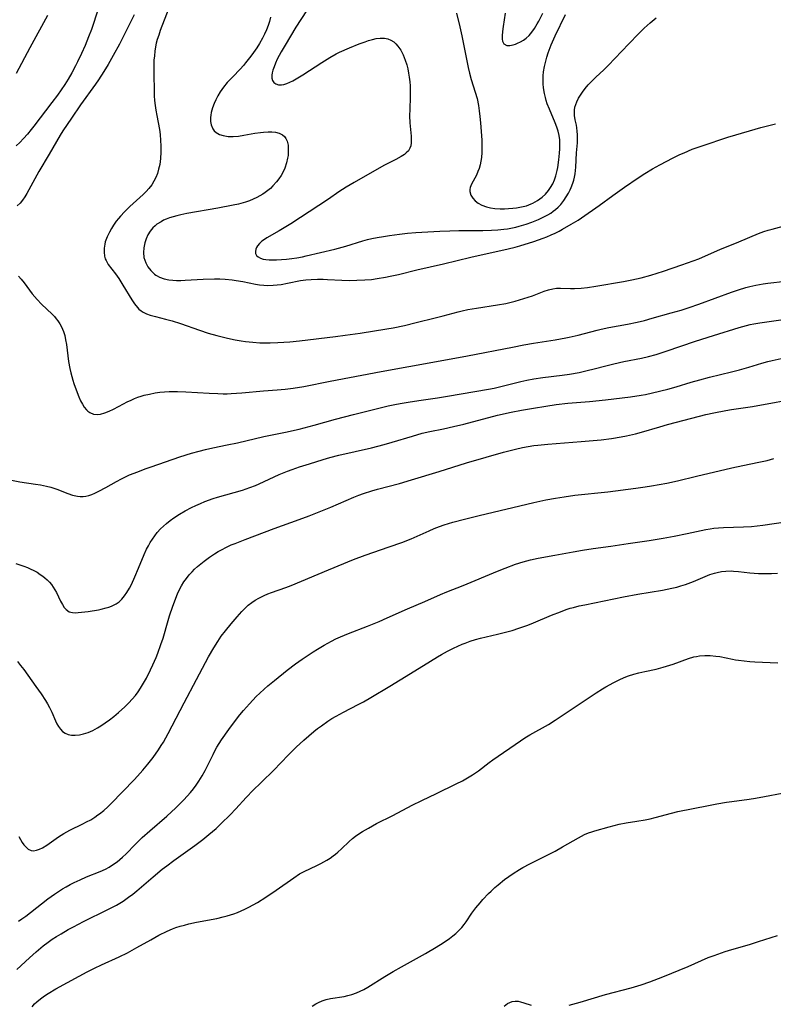
# Model space of a CAD drawing. Units: inches. Extents: x 2054866 to 2060217, y 211345 to 215626.
# Drawn here: x 2055032 to 2055157, y 211969 to 212133 of the extents above; entities that cross this region are included whole.
import ezdxf

# ---------------------------------------------------------------- set-up
doc = ezdxf.new("R2010")
doc.units = ezdxf.units.IN
doc.header["$MEASUREMENT"] = 0
doc.layers.add('c_26_T13S_R18E', color=248, linetype='Continuous')

msp = doc.modelspace()

# ---------------------------------------------------------------- linework, layer by layer
at = {"layer": 'c_26_T13S_R18E'}
for points, elevation in [([(2055031.58, 211983.04), (2055032.16, 211983.42), (2055032.8, 211983.88), (2055035.4, 211985.92), (2055036.47, 211986.74), (2055037.61, 211987.55), (2055038.92, 211988.4), (2055039.52, 211988.76), (2055040.2, 211989.13), (2055040.89, 211989.48), (2055041.87, 211989.94), (2055042.95, 211990.4), (2055045.18, 211991.29), (2055046.11, 211991.72), (2055046.71, 211992.04), (2055047.28, 211992.39), (2055048.05, 211992.93), (2055048.5, 211993.29), (2055048.93, 211993.67), (2055049.53, 211994.25), (2055051.03, 211995.81), (2055052.2, 211996.97), (2055053.46, 211998.1), (2055056.31, 212000.55), (2055057.82, 212001.93), (2055058.71, 212002.78), (2055059.16, 212003.25), (2055059.71, 212003.84), (2055060.24, 212004.44), (2055060.74, 212005.06), (2055061.21, 212005.7), (2055061.66, 212006.35), (2055061.94, 212006.81), (2055062.21, 212007.27), (2055062.67, 212008.12), (2055064.01, 212010.82), (2055064.32, 212011.42), (2055064.66, 212012), (2055065.03, 212012.62), (2055065.42, 212013.22), (2055066.64, 212014.94), (2055067.92, 212016.67), (2055068.49, 212017.4), (2055069.07, 212018.11), (2055070.07, 212019.24), (2055071.22, 212020.46), (2055071.78, 212021.02), (2055072.52, 212021.7), (2055073.16, 212022.25), (2055074.24, 212023.14), (2055076.37, 212024.85), (2055077.77, 212025.92), (2055078.87, 212026.7), (2055080.67, 212027.88), (2055081.39, 212028.33), (2055082.53, 212029.01), (2055083.74, 212029.67), (2055084.49, 212030.05), (2055085.23, 212030.39), (2055086.57, 212030.95), (2055089.72, 212032.18), (2055091.68, 212032.97), (2055093.05, 212033.56), (2055096.42, 212035.05), (2055099.28, 212036.28), (2055101.9, 212037.44), (2055102.96, 212037.88), (2055105.68, 212038.97), (2055111.42, 212041.36), (2055112.69, 212041.86), (2055114.43, 212042.49), (2055115.7, 212042.9), (2055116.91, 212043.23), (2055118.19, 212043.52), (2055120.98, 212044), (2055123.99, 212044.57), (2055125.56, 212044.84), (2055127.36, 212045.11), (2055130.3, 212045.5), (2055133.16, 212045.92), (2055136.68, 212046.46), (2055139.03, 212046.85), (2055140.84, 212047.18), (2055143, 212047.59), (2055146.1, 212048.26), (2055146.84, 212048.4), (2055147.47, 212048.49), (2055148.21, 212048.56), (2055149.07, 212048.61), (2055152.39, 212048.7), (2055153.73, 212048.78), (2055154.68, 212048.89), (2055155.62, 212049.01), (2055159.42, 212049.55)], 974), ([(2055123.36, 211969.04), (2055125.18, 211969.53), (2055129.42, 211970.79), (2055133.67, 211971.94), (2055135.35, 211972.44), (2055136.78, 211972.93), (2055138.98, 211973.77), (2055143.16, 211975.5), (2055146.53, 211976.96), (2055147.49, 211977.34), (2055148.11, 211977.56), (2055149.34, 211977.98), (2055150.43, 211978.32), (2055153.38, 211979.17), (2055154.91, 211979.63), (2055158.04, 211980.64)], 982), ([(2055112.54, 211968.86), (2055113.08, 211969.3), (2055113.46, 211969.51), (2055113.86, 211969.65), (2055114.35, 211969.72), (2055114.84, 211969.69), (2055115.24, 211969.6), (2055115.82, 211969.43), (2055117, 211969.03)], 982)]:
    msp.add_lwpolyline(points, dxfattribs=dict(at, elevation=elevation))
for points in [[(2055044.87, 212135.03, 966), (2055044.14, 212132.73, 966), (2055043.75, 212131.58, 966), (2055043.28, 212130.36, 966), (2055042.68, 212128.92, 966), (2055042.1, 212127.59, 966), (2055041.45, 212126.2, 966), (2055041.11, 212125.51, 966), (2055040.49, 212124.36, 966), (2055039.86, 212123.28, 966), (2055039.31, 212122.43, 966), (2055038.07, 212120.66, 966), (2055037.16, 212119.42, 966), (2055034.14, 212115.46, 966), (2055033.7, 212114.89, 966), (2055033.08, 212114.13, 966), (2055032.45, 212113.44, 966), (2055031.8, 212112.76, 966), (2055031.22, 212112.19, 966)], [(2055036.43, 212133.93, 968), (2055033.49, 212128.53, 968), (2055031.22, 212124.26, 968)], [(2055050.84, 212134.03, 964), (2055049.13, 212130.56, 964), (2055048.41, 212129.15, 964), (2055047.37, 212127.23, 964), (2055046.52, 212125.74, 964), (2055045.81, 212124.56, 964), (2055044.92, 212123.21, 964), (2055044.4, 212122.45, 964), (2055041.95, 212119, 964), (2055040.44, 212116.8, 964), (2055038.96, 212114.67, 964), (2055038.51, 212113.97, 964), (2055036.68, 212110.81, 964), (2055034.96, 212107.89, 964), (2055032.98, 212104.25, 964), (2055032.63, 212103.68, 964), (2055032.26, 212103.14, 964), (2055031.86, 212102.66, 964), (2055031.37, 212102.19, 964)], [(2055056.66, 212135.14, 962), (2055055.21, 212131.39, 962), (2055054.95, 212130.65, 962), (2055054.72, 212129.91, 962), (2055054.56, 212129.27, 962), (2055054.43, 212128.68, 962), (2055054.31, 212127.95, 962), (2055054.23, 212127.21, 962), (2055054.17, 212126.46, 962), (2055054.14, 212125.71, 962), (2055054.14, 212124.05, 962), (2055054.18, 212121.39, 962), (2055054.21, 212120.55, 962), (2055054.27, 212119.74, 962), (2055054.35, 212118.93, 962), (2055054.46, 212118.14, 962), (2055054.62, 212117.22, 962), (2055055.06, 212114.94, 962), (2055055.19, 212114.07, 962), (2055055.28, 212113.09, 962), (2055055.33, 212112.18, 962), (2055055.32, 212111.14, 962), (2055055.26, 212110.11, 962), (2055055.12, 212109.09, 962), (2055054.94, 212108.28, 962), (2055054.74, 212107.58, 962), (2055054.48, 212106.93, 962), (2055054.17, 212106.3, 962), (2055053.8, 212105.71, 962), (2055053.32, 212105.08, 962), (2055052.86, 212104.58, 962), (2055052.37, 212104.1, 962), (2055050.15, 212102.08, 962), (2055049.25, 212101.21, 962), (2055048.59, 212100.49, 962), (2055048.23, 212100.07, 962), (2055047.89, 212099.64, 962), (2055047.45, 212099, 962), (2055047.08, 212098.41, 962), (2055046.75, 212097.81, 962), (2055046.36, 212097.02, 962), (2055046.06, 212096.21, 962), (2055045.96, 212095.79, 962), (2055045.85, 212095.13, 962), (2055045.84, 212094.48, 962), (2055045.93, 212093.84, 962), (2055046.06, 212093.39, 962), (2055046.18, 212093.1, 962), (2055046.56, 212092.45, 962), (2055047.75, 212090.87, 962), (2055048.29, 212090.09, 962), (2055048.99, 212088.97, 962), (2055050.45, 212086.54, 962), (2055050.9, 212085.87, 962), (2055051.4, 212085.26, 962), (2055051.67, 212084.99, 962), (2055052.04, 212084.69, 962), (2055052.36, 212084.5, 962), (2055052.91, 212084.23, 962), (2055053.51, 212084.01, 962), (2055054.44, 212083.75, 962), (2055056.1, 212083.34, 962), (2055057.21, 212083.05, 962), (2055058.6, 212082.59, 962), (2055061.75, 212081.46, 962), (2055063.19, 212081, 962), (2055064.64, 212080.58, 962), (2055065.54, 212080.35, 962), (2055066.4, 212080.15, 962), (2055067.7, 212079.88, 962), (2055068.71, 212079.71, 962), (2055069.4, 212079.61, 962), (2055070.65, 212079.47, 962), (2055071.83, 212079.39, 962), (2055072.4, 212079.37, 962), (2055073.51, 212079.37, 962), (2055074.81, 212079.42, 962), (2055076.82, 212079.57, 962), (2055078.4, 212079.73, 962), (2055084.4, 212080.42, 962), (2055086.04, 212080.63, 962), (2055088.52, 212080.99, 962), (2055092.95, 212081.7, 962), (2055094.05, 212081.9, 962), (2055095.91, 212082.29, 962), (2055097.84, 212082.74, 962), (2055101.02, 212083.52, 962), (2055102.36, 212083.86, 962), (2055104.84, 212084.56, 962), (2055105.5, 212084.72, 962), (2055106.46, 212084.92, 962), (2055107.93, 212085.17, 962), (2055111.4, 212085.68, 962), (2055112.8, 212085.94, 962), (2055113.67, 212086.14, 962), (2055114.34, 212086.31, 962), (2055115.79, 212086.74, 962), (2055117.24, 212087.23, 962), (2055119.19, 212087.98, 962), (2055119.89, 212088.22, 962), (2055120.6, 212088.39, 962), (2055121.24, 212088.46, 962), (2055121.9, 212088.47, 962), (2055123.56, 212088.41, 962), (2055124.26, 212088.42, 962), (2055125.35, 212088.48, 962), (2055126.41, 212088.59, 962), (2055127.82, 212088.8, 962), (2055132.38, 212089.57, 962), (2055133.77, 212089.85, 962), (2055135.34, 212090.22, 962), (2055136.93, 212090.66, 962), (2055139.09, 212091.32, 962), (2055142.15, 212092.35, 962), (2055144, 212093.01, 962), (2055144.98, 212093.39, 962), (2055148.56, 212094.96, 962), (2055151.22, 212096.06, 962), (2055153.44, 212097, 962), (2055154.9, 212097.58, 962), (2055155.8, 212097.9, 962), (2055156.49, 212098.13, 962), (2055157.17, 212098.33, 962), (2055160.59, 212099.23, 962)], [(2055073.59, 212133.61, 960), (2055073.41, 212132.88, 960), (2055073.21, 212132.23, 960), (2055072.93, 212131.52, 960), (2055072.61, 212130.81, 960), (2055072.26, 212130.12, 960), (2055071.75, 212129.24, 960), (2055071.29, 212128.52, 960), (2055070.46, 212127.33, 960), (2055070.1, 212126.83, 960), (2055069.44, 212126, 960), (2055069.06, 212125.56, 960), (2055068.52, 212124.99, 960), (2055067.28, 212123.71, 960), (2055066.37, 212122.72, 960), (2055065.77, 212121.97, 960), (2055065.22, 212121.2, 960), (2055064.82, 212120.54, 960), (2055064.47, 212119.88, 960), (2055064.2, 212119.27, 960), (2055063.92, 212118.5, 960), (2055063.71, 212117.73, 960), (2055063.63, 212117.3, 960), (2055063.59, 212116.89, 960), (2055063.6, 212116.27, 960), (2055063.69, 212115.69, 960), (2055063.95, 212115.05, 960), (2055064.22, 212114.68, 960), (2055064.55, 212114.4, 960), (2055065.09, 212114.1, 960), (2055065.71, 212113.89, 960), (2055066.51, 212113.77, 960), (2055067.35, 212113.76, 960), (2055068.24, 212113.83, 960), (2055069.14, 212113.96, 960), (2055071, 212114.29, 960), (2055071.91, 212114.42, 960), (2055072.4, 212114.48, 960), (2055073.2, 212114.53, 960), (2055073.82, 212114.51, 960), (2055074.4, 212114.45, 960), (2055075, 212114.31, 960), (2055075.61, 212114, 960), (2055075.92, 212113.73, 960), (2055076.16, 212113.4, 960), (2055076.36, 212112.95, 960), (2055076.5, 212112.33, 960), (2055076.55, 212111.67, 960), (2055076.54, 212111.1, 960), (2055076.5, 212110.61, 960), (2055076.43, 212110.13, 960), (2055076.27, 212109.34, 960), (2055075.98, 212108.48, 960), (2055075.7, 212107.88, 960), (2055075.34, 212107.25, 960), (2055074.98, 212106.71, 960), (2055074.59, 212106.19, 960), (2055073.98, 212105.51, 960), (2055073.56, 212105.11, 960), (2055073.12, 212104.73, 960), (2055072.72, 212104.42, 960), (2055072.3, 212104.13, 960), (2055071.82, 212103.84, 960), (2055071.32, 212103.57, 960), (2055070.7, 212103.29, 960), (2055070.07, 212103.04, 960), (2055069.43, 212102.82, 960), (2055068.26, 212102.49, 960), (2055067.38, 212102.29, 960), (2055064.81, 212101.79, 960), (2055059.65, 212100.93, 960), (2055058.64, 212100.72, 960), (2055057.98, 212100.56, 960), (2055057.34, 212100.39, 960), (2055056.77, 212100.2, 960), (2055056.22, 212099.99, 960), (2055055.77, 212099.79, 960), (2055055.34, 212099.56, 960), (2055054.67, 212099.13, 960), (2055054.36, 212098.89, 960), (2055053.97, 212098.52, 960), (2055053.53, 212097.98, 960), (2055053.16, 212097.38, 960), (2055052.85, 212096.7, 960), (2055052.63, 212096.04, 960), (2055052.46, 212095.22, 960), (2055052.4, 212094.45, 960), (2055052.49, 212093.57, 960), (2055052.79, 212092.73, 960), (2055053.17, 212092.05, 960), (2055053.63, 212091.44, 960), (2055053.92, 212091.13, 960), (2055054.25, 212090.84, 960), (2055054.48, 212090.67, 960), (2055054.72, 212090.52, 960), (2055055.11, 212090.33, 960), (2055055.86, 212090.06, 960), (2055056.65, 212089.89, 960), (2055057.29, 212089.81, 960), (2055057.92, 212089.78, 960), (2055058.64, 212089.77, 960), (2055059.37, 212089.8, 960), (2055062.39, 212089.96, 960), (2055064.24, 212090.02, 960), (2055065.15, 212090.01, 960), (2055066.05, 212089.98, 960), (2055067.18, 212089.87, 960), (2055067.88, 212089.78, 960), (2055068.97, 212089.58, 960), (2055071.1, 212089.15, 960), (2055071.77, 212089.04, 960), (2055072.45, 212088.97, 960), (2055073.11, 212088.94, 960), (2055074.02, 212088.96, 960), (2055074.68, 212089.02, 960), (2055075.34, 212089.1, 960), (2055076.41, 212089.29, 960), (2055078.58, 212089.74, 960), (2055079.48, 212089.86, 960), (2055080.38, 212089.94, 960), (2055081.42, 212089.99, 960), (2055082.36, 212089.98, 960), (2055083.08, 212089.95, 960), (2055085.46, 212089.82, 960), (2055086.83, 212089.78, 960), (2055087.95, 212089.79, 960), (2055089.31, 212089.86, 960), (2055090.39, 212089.95, 960), (2055091.38, 212090.08, 960), (2055092.75, 212090.31, 960), (2055093.54, 212090.46, 960), (2055094.89, 212090.78, 960), (2055097.97, 212091.52, 960), (2055102.41, 212092.54, 960), (2055106.99, 212093.62, 960), (2055113.2, 212095.01, 960), (2055114.37, 212095.32, 960), (2055115.12, 212095.53, 960), (2055117.44, 212096.27, 960), (2055119.01, 212096.81, 960), (2055119.65, 212097.06, 960), (2055120.36, 212097.36, 960), (2055121.02, 212097.66, 960), (2055121.68, 212097.98, 960), (2055122.26, 212098.29, 960), (2055123.71, 212099.13, 960), (2055124.85, 212099.83, 960), (2055125.4, 212100.19, 960), (2055128.36, 212102.25, 960), (2055130.64, 212103.93, 960), (2055132.55, 212105.29, 960), (2055134.82, 212106.87, 960), (2055135.94, 212107.61, 960), (2055137.23, 212108.38, 960), (2055138.43, 212109.04, 960), (2055140.69, 212110.2, 960), (2055141.79, 212110.74, 960), (2055142.49, 212111.05, 960), (2055143.87, 212111.63, 960), (2055145.5, 212112.22, 960), (2055149.81, 212113.61, 960), (2055153.4, 212114.69, 960), (2055155.29, 212115.23, 960), (2055157.75, 212115.86, 960)], [(2055079.56, 212134.67, 958), (2055077.81, 212131.95, 958), (2055076, 212128.95, 958), (2055075.37, 212127.86, 958), (2055074.72, 212126.61, 958), (2055074.41, 212125.94, 958), (2055074.17, 212125.35, 958), (2055073.99, 212124.78, 958), (2055073.88, 212124.37, 958), (2055073.82, 212123.98, 958), (2055073.82, 212123.45, 958), (2055073.94, 212123.05, 958), (2055074.16, 212122.73, 958), (2055074.46, 212122.5, 958), (2055074.94, 212122.35, 958), (2055075.39, 212122.35, 958), (2055075.83, 212122.43, 958), (2055076.29, 212122.58, 958), (2055076.8, 212122.79, 958), (2055077.32, 212123.04, 958), (2055077.86, 212123.33, 958), (2055078.95, 212124.01, 958), (2055082.14, 212126.09, 958), (2055083.49, 212126.93, 958), (2055084.53, 212127.5, 958), (2055085.07, 212127.77, 958), (2055086.72, 212128.51, 958), (2055088.33, 212129.16, 958), (2055089.36, 212129.54, 958), (2055089.9, 212129.73, 958), (2055090.56, 212129.93, 958), (2055091.17, 212130.07, 958), (2055091.87, 212130.15, 958), (2055092.57, 212130.14, 958), (2055093.15, 212130.03, 958), (2055093.65, 212129.81, 958), (2055094.12, 212129.5, 958), (2055094.49, 212129.17, 958), (2055094.82, 212128.8, 958), (2055095.29, 212128.11, 958), (2055095.7, 212127.33, 958), (2055096.03, 212126.48, 958), (2055096.28, 212125.68, 958), (2055096.44, 212125.01, 958), (2055096.58, 212124.32, 958), (2055096.69, 212123.62, 958), (2055096.78, 212122.86, 958), (2055096.84, 212122.19, 958), (2055096.87, 212121.51, 958), (2055096.88, 212120.28, 958), (2055096.79, 212118.31, 958), (2055096.76, 212117.18, 958), (2055096.8, 212116.05, 958), (2055097, 212113.83, 958), (2055097.03, 212113.24, 958), (2055097.02, 212112.69, 958), (2055096.96, 212112.22, 958), (2055096.81, 212111.79, 958), (2055096.56, 212111.38, 958), (2055096.21, 212111.02, 958), (2055095.91, 212110.77, 958), (2055095.34, 212110.4, 958), (2055094.48, 212109.93, 958), (2055092.58, 212108.95, 958), (2055090.94, 212108.05, 958), (2055087.51, 212106.1, 958), (2055086.2, 212105.32, 958), (2055084.98, 212104.54, 958), (2055083.23, 212103.31, 958), (2055081.66, 212102.24, 958), (2055076.98, 212099.21, 958), (2055075.86, 212098.51, 958), (2055075.02, 212098.02, 958), (2055072.98, 212096.87, 958), (2055072.56, 212096.6, 958), (2055072.15, 212096.3, 958), (2055071.74, 212095.94, 958), (2055071.41, 212095.56, 958), (2055071.25, 212095.27, 958), (2055071.14, 212094.98, 958), (2055071.08, 212094.61, 958), (2055071.11, 212094.25, 958), (2055071.25, 212093.95, 958), (2055071.52, 212093.69, 958), (2055071.89, 212093.48, 958), (2055072.34, 212093.33, 958), (2055072.81, 212093.24, 958), (2055073.37, 212093.19, 958), (2055073.96, 212093.18, 958), (2055074.58, 212093.19, 958), (2055075.41, 212093.24, 958), (2055076.25, 212093.3, 958), (2055077.12, 212093.4, 958), (2055077.99, 212093.52, 958), (2055078.9, 212093.71, 958), (2055079.55, 212093.86, 958), (2055084.28, 212094.99, 958), (2055086.11, 212095.49, 958), (2055088.97, 212096.35, 958), (2055089.74, 212096.57, 958), (2055090.45, 212096.74, 958), (2055091.36, 212096.93, 958), (2055092.41, 212097.11, 958), (2055093.41, 212097.26, 958), (2055095.06, 212097.48, 958), (2055096.42, 212097.62, 958), (2055097.81, 212097.73, 958), (2055101.81, 212097.97, 958), (2055103.44, 212098.04, 958), (2055104.94, 212098.08, 958), (2055108.98, 212098.1, 958), (2055110.38, 212098.14, 958), (2055111.47, 212098.2, 958), (2055112.45, 212098.3, 958), (2055113.05, 212098.39, 958), (2055113.65, 212098.49, 958), (2055114.44, 212098.65, 958), (2055115, 212098.79, 958), (2055116.2, 212099.15, 958), (2055117.11, 212099.48, 958), (2055118.26, 212099.94, 958), (2055119.24, 212100.41, 958), (2055119.77, 212100.69, 958), (2055120.27, 212101, 958), (2055120.68, 212101.29, 958), (2055121.08, 212101.6, 958), (2055121.53, 212102, 958), (2055121.94, 212102.44, 958), (2055122.47, 212103.08, 958), (2055122.87, 212103.67, 958), (2055123.23, 212104.29, 958), (2055123.52, 212104.85, 958), (2055123.69, 212105.24, 958), (2055123.96, 212105.97, 958), (2055124.11, 212106.48, 958), (2055124.24, 212106.99, 958), (2055124.34, 212107.53, 958), (2055124.42, 212108.08, 958), (2055124.47, 212108.65, 958), (2055124.56, 212111, 958), (2055124.71, 212112.68, 958), (2055124.75, 212113.37, 958), (2055124.75, 212114.05, 958), (2055124.7, 212114.63, 958), (2055124.63, 212115.19, 958), (2055124.55, 212115.62, 958), (2055124.36, 212116.5, 958), (2055124.23, 212117.24, 958), (2055124.21, 212117.59, 958), (2055124.23, 212118.13, 958), (2055124.32, 212118.66, 958), (2055124.44, 212119.08, 958), (2055124.6, 212119.5, 958), (2055124.9, 212120.12, 958), (2055125.21, 212120.64, 958), (2055125.56, 212121.16, 958), (2055126.02, 212121.76, 958), (2055126.52, 212122.34, 958), (2055126.85, 212122.68, 958), (2055127.82, 212123.64, 958), (2055129.13, 212124.88, 958), (2055129.89, 212125.63, 958), (2055130.97, 212126.74, 958), (2055133.27, 212129.21, 958), (2055134.88, 212130.85, 958), (2055135.82, 212131.77, 958), (2055136.85, 212132.69, 958), (2055137.84, 212133.52, 958)], [(2055104.6, 212134.29, 956), (2055105.15, 212132, 956), (2055105.49, 212130.51, 956), (2055106.19, 212126.91, 956), (2055106.53, 212125.27, 956), (2055106.75, 212124.32, 956), (2055107.03, 212123.27, 956), (2055107.7, 212121.16, 956), (2055108.02, 212120.06, 956), (2055108.25, 212118.94, 956), (2055108.38, 212118.05, 956), (2055108.49, 212117.06, 956), (2055108.58, 212116.04, 956), (2055108.77, 212113.12, 956), (2055108.8, 212111.72, 956), (2055108.79, 212111.11, 956), (2055108.73, 212110.25, 956), (2055108.64, 212109.62, 956), (2055108.52, 212109.02, 956), (2055108.34, 212108.39, 956), (2055108.15, 212107.9, 956), (2055107.89, 212107.33, 956), (2055107.05, 212105.78, 956), (2055106.83, 212105.23, 956), (2055106.78, 212104.91, 956), (2055106.78, 212104.58, 956), (2055106.96, 212104, 956), (2055107.32, 212103.45, 956), (2055107.7, 212103.03, 956), (2055108.18, 212102.66, 956), (2055108.79, 212102.33, 956), (2055109.58, 212102.05, 956), (2055110.26, 212101.89, 956), (2055110.97, 212101.78, 956), (2055111.84, 212101.72, 956), (2055112.55, 212101.71, 956), (2055113.26, 212101.73, 956), (2055113.98, 212101.79, 956), (2055114.56, 212101.86, 956), (2055115.41, 212102.01, 956), (2055116.24, 212102.22, 956), (2055117.03, 212102.51, 956), (2055117.31, 212102.64, 956), (2055118.1, 212103.09, 956), (2055118.84, 212103.64, 956), (2055119.4, 212104.16, 956), (2055119.9, 212104.73, 956), (2055120.26, 212105.25, 956), (2055120.6, 212105.85, 956), (2055120.89, 212106.51, 956), (2055121.13, 212107.21, 956), (2055121.36, 212108.09, 956), (2055121.46, 212108.58, 956), (2055121.63, 212109.84, 956), (2055121.72, 212110.95, 956), (2055121.77, 212111.68, 956), (2055121.79, 212112.4, 956), (2055121.77, 212113.19, 956), (2055121.69, 212113.93, 956), (2055121.53, 212114.63, 956), (2055121.3, 212115.32, 956), (2055121.03, 212116.02, 956), (2055120.06, 212118.29, 956), (2055119.71, 212119.18, 956), (2055119.53, 212119.72, 956), (2055119.38, 212120.27, 956), (2055119.23, 212120.93, 956), (2055119.08, 212121.88, 956), (2055119.03, 212122.52, 956), (2055119.01, 212123.16, 956), (2055119.03, 212123.85, 956), (2055119.1, 212124.54, 956), (2055119.24, 212125.39, 956), (2055119.4, 212126.09, 956), (2055119.65, 212126.98, 956), (2055119.87, 212127.66, 956), (2055120.37, 212129.01, 956), (2055121.04, 212130.54, 956), (2055122.72, 212134.07, 956)], [(2055112.71, 212134.3, 954), (2055112.35, 212132.07, 954), (2055112.25, 212131.22, 954), (2055112.19, 212130.54, 954), (2055112.19, 212129.94, 954), (2055112.23, 212129.65, 954), (2055112.45, 212129.2, 954), (2055112.94, 212128.93, 954), (2055113.44, 212128.91, 954), (2055114.02, 212129.01, 954), (2055114.39, 212129.12, 954), (2055114.76, 212129.27, 954), (2055115.24, 212129.51, 954), (2055115.72, 212129.8, 954), (2055116.18, 212130.14, 954), (2055116.68, 212130.6, 954), (2055117.14, 212131.14, 954), (2055117.56, 212131.74, 954), (2055118.03, 212132.53, 954), (2055118.27, 212132.97, 954), (2055118.94, 212134.32, 954)], [(2055031.61, 212090.5, 964), (2055032.04, 212089.99, 964), (2055032.55, 212089.35, 964), (2055033.89, 212087.56, 964), (2055034.69, 212086.61, 964), (2055035.43, 212085.84, 964), (2055037.19, 212084.17, 964), (2055037.59, 212083.75, 964), (2055037.89, 212083.4, 964), (2055038.17, 212083.03, 964), (2055038.49, 212082.54, 964), (2055038.77, 212082.03, 964), (2055039.09, 212081.26, 964), (2055039.2, 212080.91, 964), (2055039.29, 212080.6, 964), (2055039.45, 212079.86, 964), (2055039.57, 212079.09, 964), (2055039.95, 212076.28, 964), (2055040.16, 212075.11, 964), (2055040.32, 212074.4, 964), (2055040.65, 212073.18, 964), (2055040.84, 212072.6, 964), (2055041.19, 212071.55, 964), (2055041.64, 212070.4, 964), (2055041.93, 212069.74, 964), (2055042.24, 212069.14, 964), (2055042.55, 212068.65, 964), (2055042.9, 212068.21, 964), (2055043.16, 212067.97, 964), (2055043.46, 212067.76, 964), (2055044.09, 212067.52, 964), (2055044.79, 212067.46, 964), (2055045.28, 212067.5, 964), (2055045.99, 212067.69, 964), (2055046.72, 212067.98, 964), (2055047.45, 212068.35, 964), (2055049.09, 212069.22, 964), (2055049.72, 212069.54, 964), (2055050.36, 212069.84, 964), (2055050.91, 212070.08, 964), (2055051.48, 212070.3, 964), (2055052.02, 212070.48, 964), (2055052.56, 212070.64, 964), (2055053.43, 212070.85, 964), (2055054.39, 212071.03, 964), (2055055.17, 212071.14, 964), (2055055.94, 212071.22, 964), (2055056.72, 212071.26, 964), (2055057.36, 212071.28, 964), (2055058.08, 212071.28, 964), (2055059.49, 212071.23, 964), (2055063.38, 212070.99, 964), (2055064.79, 212070.92, 964), (2055065.67, 212070.9, 964), (2055066.39, 212070.9, 964), (2055067.04, 212070.93, 964), (2055068.78, 212071.05, 964), (2055072.42, 212071.39, 964), (2055074.72, 212071.54, 964), (2055076.05, 212071.66, 964), (2055077.37, 212071.82, 964), (2055079.16, 212072.11, 964), (2055083.54, 212072.97, 964), (2055092.05, 212074.6, 964), (2055101.27, 212076.28, 964), (2055106.43, 212077.19, 964), (2055113.88, 212078.66, 964), (2055115.81, 212079.03, 964), (2055117.43, 212079.31, 964), (2055121.04, 212079.88, 964), (2055122.77, 212080.19, 964), (2055123.36, 212080.31, 964), (2055124.85, 212080.66, 964), (2055128.04, 212081.5, 964), (2055128.7, 212081.66, 964), (2055129.96, 212081.93, 964), (2055133.08, 212082.49, 964), (2055134.69, 212082.83, 964), (2055135.88, 212083.12, 964), (2055137.17, 212083.46, 964), (2055140.36, 212084.35, 964), (2055142, 212084.84, 964), (2055143.34, 212085.27, 964), (2055144.97, 212085.83, 964), (2055150.41, 212087.8, 964), (2055151.57, 212088.2, 964), (2055152.78, 212088.58, 964), (2055153.47, 212088.76, 964), (2055154.44, 212088.98, 964), (2055155.67, 212089.21, 964), (2055156.43, 212089.32, 964), (2055159.39, 212089.64, 964)], [(2055030.42, 212056.48, 966), (2055031.84, 212056.24, 966), (2055034.43, 212055.84, 966), (2055035.25, 212055.7, 966), (2055036.26, 212055.49, 966), (2055036.96, 212055.31, 966), (2055037.99, 212054.98, 966), (2055039.82, 212054.29, 966), (2055040.61, 212054.02, 966), (2055041.4, 212053.83, 966), (2055041.87, 212053.77, 966), (2055042.35, 212053.77, 966), (2055042.82, 212053.82, 966), (2055043.29, 212053.94, 966), (2055043.79, 212054.11, 966), (2055044.3, 212054.33, 966), (2055044.99, 212054.67, 966), (2055046.17, 212055.29, 966), (2055047.93, 212056.29, 966), (2055048.77, 212056.74, 966), (2055049.43, 212057.06, 966), (2055050.1, 212057.37, 966), (2055051.45, 212057.91, 966), (2055052.7, 212058.38, 966), (2055053.69, 212058.73, 966), (2055058.45, 212060.36, 966), (2055060.42, 212060.98, 966), (2055061.71, 212061.35, 966), (2055062.74, 212061.62, 966), (2055063.98, 212061.9, 966), (2055066.38, 212062.37, 966), (2055068.08, 212062.73, 966), (2055072.45, 212063.77, 966), (2055076.11, 212064.51, 966), (2055078.38, 212065.02, 966), (2055080.84, 212065.66, 966), (2055084.43, 212066.66, 966), (2055087.42, 212067.46, 966), (2055091.86, 212068.55, 966), (2055093.19, 212068.86, 966), (2055094.3, 212069.09, 966), (2055095.2, 212069.26, 966), (2055096.87, 212069.55, 966), (2055098.71, 212069.83, 966), (2055101.41, 212070.21, 966), (2055103.09, 212070.48, 966), (2055109.92, 212071.67, 966), (2055110.85, 212071.84, 966), (2055111.72, 212072.03, 966), (2055115.29, 212072.91, 966), (2055116.28, 212073.13, 966), (2055117.46, 212073.36, 966), (2055118.97, 212073.59, 966), (2055122.16, 212073.99, 966), (2055123.39, 212074.16, 966), (2055125.04, 212074.45, 966), (2055126.37, 212074.74, 966), (2055127.49, 212075.02, 966), (2055129.47, 212075.57, 966), (2055130.77, 212075.89, 966), (2055132.45, 212076.25, 966), (2055135.38, 212076.82, 966), (2055136.59, 212077.1, 966), (2055137.85, 212077.43, 966), (2055139.53, 212077.96, 966), (2055144.42, 212079.63, 966), (2055147.42, 212080.61, 966), (2055151.65, 212081.92, 966), (2055152.92, 212082.27, 966), (2055153.49, 212082.41, 966), (2055154.14, 212082.54, 966), (2055155.1, 212082.71, 966), (2055159.39, 212083.33, 966)], [(2055031.13, 212042.61, 968), (2055031.8, 212042.41, 968), (2055032.47, 212042.19, 968), (2055033.12, 212041.94, 968), (2055033.56, 212041.74, 968), (2055034.14, 212041.46, 968), (2055034.7, 212041.15, 968), (2055035.23, 212040.81, 968), (2055035.63, 212040.52, 968), (2055036, 212040.21, 968), (2055036.38, 212039.87, 968), (2055036.74, 212039.5, 968), (2055037.08, 212039.09, 968), (2055037.39, 212038.66, 968), (2055037.66, 212038.21, 968), (2055037.91, 212037.76, 968), (2055038.61, 212036.34, 968), (2055038.92, 212035.77, 968), (2055039.22, 212035.31, 968), (2055039.55, 212034.93, 968), (2055040.05, 212034.59, 968), (2055040.59, 212034.43, 968), (2055041.04, 212034.41, 968), (2055041.53, 212034.43, 968), (2055042.1, 212034.49, 968), (2055043.18, 212034.64, 968), (2055044.9, 212034.92, 968), (2055045.35, 212035.01, 968), (2055046.2, 212035.22, 968), (2055046.65, 212035.35, 968), (2055047.08, 212035.5, 968), (2055047.85, 212035.88, 968), (2055048.36, 212036.24, 968), (2055048.83, 212036.68, 968), (2055049.27, 212037.21, 968), (2055049.67, 212037.8, 968), (2055050.07, 212038.48, 968), (2055050.4, 212039.12, 968), (2055050.99, 212040.37, 968), (2055051.6, 212041.82, 968), (2055052.53, 212044.11, 968), (2055052.94, 212045.01, 968), (2055053.23, 212045.57, 968), (2055053.54, 212046.12, 968), (2055053.9, 212046.69, 968), (2055054.29, 212047.24, 968), (2055054.71, 212047.77, 968), (2055055.26, 212048.38, 968), (2055055.74, 212048.85, 968), (2055056.24, 212049.3, 968), (2055056.84, 212049.78, 968), (2055057.47, 212050.23, 968), (2055058.4, 212050.83, 968), (2055059.34, 212051.38, 968), (2055060.4, 212051.93, 968), (2055061.13, 212052.27, 968), (2055061.9, 212052.61, 968), (2055062.65, 212052.92, 968), (2055064.05, 212053.43, 968), (2055064.74, 212053.66, 968), (2055066.13, 212054.07, 968), (2055068.91, 212054.85, 968), (2055070.13, 212055.26, 968), (2055071.1, 212055.63, 968), (2055071.71, 212055.89, 968), (2055075.04, 212057.43, 968), (2055076.44, 212058, 968), (2055077.21, 212058.29, 968), (2055078.43, 212058.7, 968), (2055080.08, 212059.23, 968), (2055082.37, 212059.93, 968), (2055083.49, 212060.26, 968), (2055084.99, 212060.65, 968), (2055090.4, 212061.91, 968), (2055092.5, 212062.43, 968), (2055093.88, 212062.81, 968), (2055097.23, 212063.85, 968), (2055098.88, 212064.3, 968), (2055100.13, 212064.59, 968), (2055102.39, 212065.05, 968), (2055104.09, 212065.43, 968), (2055105.79, 212065.85, 968), (2055111.43, 212067.3, 968), (2055113.7, 212067.82, 968), (2055115.4, 212068.16, 968), (2055117.41, 212068.51, 968), (2055119.47, 212068.84, 968), (2055121.21, 212069.09, 968), (2055123.12, 212069.32, 968), (2055126.75, 212069.61, 968), (2055129.41, 212069.87, 968), (2055133.58, 212070.38, 968), (2055135.37, 212070.65, 968), (2055136.05, 212070.78, 968), (2055137.23, 212071.04, 968), (2055139.78, 212071.68, 968), (2055141.18, 212072.06, 968), (2055143.67, 212072.81, 968), (2055145.1, 212073.22, 968), (2055146.73, 212073.64, 968), (2055150.39, 212074.53, 968), (2055151.75, 212074.89, 968), (2055153.3, 212075.33, 968), (2055155.47, 212075.98, 968), (2055156.47, 212076.25, 968), (2055157.19, 212076.42, 968), (2055158.7, 212076.74, 968)], [(2055031.41, 212026.27, 970), (2055031.94, 212025.63, 970), (2055032.49, 212024.93, 970), (2055034.5, 212022.15, 970), (2055035.37, 212020.93, 970), (2055036.09, 212019.81, 970), (2055036.44, 212019.22, 970), (2055036.76, 212018.62, 970), (2055037.14, 212017.85, 970), (2055037.75, 212016.43, 970), (2055037.99, 212015.93, 970), (2055038.26, 212015.47, 970), (2055038.57, 212015.03, 970), (2055038.94, 212014.65, 970), (2055039.39, 212014.34, 970), (2055039.89, 212014.13, 970), (2055040.44, 212014.02, 970), (2055041.03, 212014, 970), (2055041.76, 212014.08, 970), (2055042.4, 212014.22, 970), (2055043.2, 212014.47, 970), (2055043.98, 212014.81, 970), (2055044.76, 212015.22, 970), (2055045.33, 212015.57, 970), (2055046.05, 212016.06, 970), (2055046.76, 212016.57, 970), (2055047.49, 212017.13, 970), (2055048.28, 212017.78, 970), (2055049.33, 212018.73, 970), (2055050, 212019.4, 970), (2055050.55, 212020, 970), (2055051.07, 212020.62, 970), (2055051.53, 212021.25, 970), (2055051.94, 212021.86, 970), (2055052.26, 212022.39, 970), (2055052.9, 212023.53, 970), (2055053.61, 212024.92, 970), (2055053.99, 212025.73, 970), (2055054.52, 212026.95, 970), (2055054.82, 212027.69, 970), (2055055.33, 212029.12, 970), (2055055.68, 212030.2, 970), (2055056.53, 212033.13, 970), (2055056.76, 212033.87, 970), (2055057.32, 212035.5, 970), (2055058.09, 212037.54, 970), (2055058.46, 212038.39, 970), (2055058.75, 212038.92, 970), (2055059.14, 212039.54, 970), (2055059.57, 212040.13, 970), (2055060.04, 212040.7, 970), (2055060.54, 212041.25, 970), (2055060.94, 212041.66, 970), (2055061.4, 212042.09, 970), (2055061.95, 212042.57, 970), (2055062.52, 212043.03, 970), (2055063.42, 212043.69, 970), (2055064.26, 212044.24, 970), (2055064.88, 212044.62, 970), (2055065.52, 212044.97, 970), (2055066.15, 212045.29, 970), (2055067.04, 212045.7, 970), (2055067.69, 212045.97, 970), (2055069.35, 212046.62, 970), (2055074.19, 212048.44, 970), (2055078.36, 212049.94, 970), (2055080.01, 212050.57, 970), (2055083.64, 212052.02, 970), (2055087.46, 212053.66, 970), (2055088.29, 212054, 970), (2055089.09, 212054.29, 970), (2055090.47, 212054.74, 970), (2055091.39, 212055.01, 970), (2055095.08, 212055.97, 970), (2055097.08, 212056.54, 970), (2055101.68, 212057.94, 970), (2055106.22, 212059.36, 970), (2055109.52, 212060.35, 970), (2055112.39, 212061.16, 970), (2055114.43, 212061.67, 970), (2055115.56, 212061.92, 970), (2055116.54, 212062.11, 970), (2055117.44, 212062.25, 970), (2055118.12, 212062.34, 970), (2055119.79, 212062.51, 970), (2055125.37, 212062.93, 970), (2055127.35, 212063.1, 970), (2055128.69, 212063.24, 970), (2055130.4, 212063.45, 970), (2055132.03, 212063.71, 970), (2055132.93, 212063.89, 970), (2055134.41, 212064.24, 970), (2055135.39, 212064.5, 970), (2055138.46, 212065.41, 970), (2055139.73, 212065.76, 970), (2055145.04, 212067.16, 970), (2055146.1, 212067.42, 970), (2055147.43, 212067.72, 970), (2055149.47, 212068.11, 970), (2055150.42, 212068.27, 970), (2055153.91, 212068.78, 970), (2055162.38, 212070.3, 970)], [(2055031.67, 211997.16, 972), (2055031.94, 211996.63, 972), (2055032.23, 211996.13, 972), (2055032.5, 211995.74, 972), (2055032.79, 211995.4, 972), (2055033.23, 211995.02, 972), (2055033.7, 211994.8, 972), (2055034.1, 211994.76, 972), (2055034.61, 211994.84, 972), (2055035.09, 211995, 972), (2055035.58, 211995.24, 972), (2055036.29, 211995.67, 972), (2055038.26, 211997.06, 972), (2055039.17, 211997.64, 972), (2055040.17, 211998.19, 972), (2055042.3, 211999.22, 972), (2055042.95, 211999.56, 972), (2055043.63, 211999.94, 972), (2055044.29, 212000.34, 972), (2055044.84, 212000.72, 972), (2055045.09, 212000.9, 972), (2055045.79, 212001.46, 972), (2055046.46, 212002.07, 972), (2055046.99, 212002.58, 972), (2055050.91, 212006.64, 972), (2055051.86, 212007.67, 972), (2055052.33, 212008.21, 972), (2055053.13, 212009.17, 972), (2055054.01, 212010.3, 972), (2055054.93, 212011.58, 972), (2055055.38, 212012.27, 972), (2055055.73, 212012.85, 972), (2055056.55, 212014.31, 972), (2055059.21, 212019.4, 972), (2055061.28, 212023.28, 972), (2055063.27, 212027.05, 972), (2055064.13, 212028.56, 972), (2055064.79, 212029.63, 972), (2055065.39, 212030.51, 972), (2055066.06, 212031.4, 972), (2055067.01, 212032.56, 972), (2055068.01, 212033.72, 972), (2055068.82, 212034.64, 972), (2055069.3, 212035.13, 972), (2055069.87, 212035.67, 972), (2055070.45, 212036.12, 972), (2055071.02, 212036.5, 972), (2055071.62, 212036.85, 972), (2055072.08, 212037.09, 972), (2055072.54, 212037.31, 972), (2055073.15, 212037.55, 972), (2055073.76, 212037.78, 972), (2055076.15, 212038.62, 972), (2055077.02, 212038.96, 972), (2055083.25, 212041.57, 972), (2055087.44, 212043.3, 972), (2055089.34, 212044.01, 972), (2055093.37, 212045.37, 972), (2055095.49, 212046.14, 972), (2055097, 212046.74, 972), (2055100.01, 212048.07, 972), (2055100.86, 212048.43, 972), (2055101.72, 212048.77, 972), (2055102.52, 212049.07, 972), (2055103.23, 212049.3, 972), (2055103.98, 212049.52, 972), (2055105.92, 212050.02, 972), (2055108.38, 212050.6, 972), (2055117.44, 212052.78, 972), (2055119.48, 212053.21, 972), (2055121.07, 212053.5, 972), (2055122.53, 212053.74, 972), (2055124.31, 212053.99, 972), (2055129.77, 212054.57, 972), (2055134.46, 212055.15, 972), (2055136.04, 212055.38, 972), (2055137.06, 212055.54, 972), (2055139.61, 212056.01, 972), (2055141.38, 212056.39, 972), (2055144.59, 212057.19, 972), (2055150.43, 212058.55, 972), (2055152.26, 212058.94, 972), (2055154.96, 212059.49, 972), (2055156.35, 212059.8, 972), (2055157.46, 212060.08, 972)], [(2055031.32, 211975, 976), (2055033.43, 211976.95, 976), (2055034.51, 211977.91, 976), (2055035.73, 211978.92, 976), (2055036.54, 211979.53, 976), (2055037.23, 211980.01, 976), (2055037.92, 211980.46, 976), (2055038.71, 211980.94, 976), (2055039.89, 211981.62, 976), (2055040.78, 211982.1, 976), (2055042.44, 211982.96, 976), (2055046.5, 211984.95, 976), (2055047.92, 211985.72, 976), (2055049.02, 211986.39, 976), (2055049.92, 211987.01, 976), (2055050.62, 211987.54, 976), (2055051.3, 211988.09, 976), (2055054.02, 211990.44, 976), (2055055.53, 211991.67, 976), (2055056.29, 211992.26, 976), (2055057.49, 211993.16, 976), (2055060.97, 211995.65, 976), (2055062.3, 211996.64, 976), (2055063.33, 211997.46, 976), (2055064.53, 211998.48, 976), (2055065.39, 211999.28, 976), (2055066.85, 212000.73, 976), (2055067.81, 212001.75, 976), (2055069.55, 212003.66, 976), (2055070.7, 212004.88, 976), (2055071.95, 212006.1, 976), (2055074.24, 212008.31, 976), (2055075.19, 212009.28, 976), (2055076.71, 212010.87, 976), (2055077.88, 212012.04, 976), (2055079.14, 212013.19, 976), (2055080.83, 212014.63, 976), (2055081.43, 212015.11, 976), (2055082.08, 212015.6, 976), (2055083.16, 212016.35, 976), (2055083.83, 212016.77, 976), (2055084.51, 212017.17, 976), (2055085.77, 212017.85, 976), (2055088.18, 212019.11, 976), (2055089.06, 212019.58, 976), (2055090.32, 212020.29, 976), (2055093.44, 212022.19, 976), (2055096.92, 212024.28, 976), (2055100.23, 212026.36, 976), (2055101.42, 212027.09, 976), (2055102.07, 212027.47, 976), (2055103.06, 212028.01, 976), (2055104.06, 212028.51, 976), (2055104.78, 212028.85, 976), (2055105.51, 212029.16, 976), (2055106.03, 212029.37, 976), (2055106.87, 212029.68, 976), (2055107.72, 212029.94, 976), (2055108.57, 212030.17, 976), (2055111.38, 212030.83, 976), (2055112.72, 212031.17, 976), (2055113.84, 212031.48, 976), (2055114.98, 212031.84, 976), (2055116.44, 212032.37, 976), (2055117.38, 212032.74, 976), (2055120.41, 212034, 976), (2055121.88, 212034.59, 976), (2055122.83, 212034.94, 976), (2055123.52, 212035.16, 976), (2055124.08, 212035.31, 976), (2055125.02, 212035.54, 976), (2055125.98, 212035.75, 976), (2055132.42, 212037.05, 976), (2055134.78, 212037.48, 976), (2055138.92, 212038.17, 976), (2055140.44, 212038.48, 976), (2055141.31, 212038.69, 976), (2055141.96, 212038.88, 976), (2055142.73, 212039.13, 976), (2055144.07, 212039.64, 976), (2055146, 212040.46, 976), (2055146.79, 212040.77, 976), (2055147.59, 212041.02, 976), (2055148, 212041.13, 976), (2055148.71, 212041.26, 976), (2055149.43, 212041.34, 976), (2055150.39, 212041.37, 976), (2055150.75, 212041.35, 976), (2055151.57, 212041.29, 976), (2055153.47, 212041.08, 976), (2055154.89, 212040.97, 976), (2055155.69, 212040.94, 976), (2055156.41, 212040.94, 976), (2055157.09, 212040.95, 976), (2055158.09, 212041, 976)], [(2055033.85, 211968.77, 978), (2055034.28, 211969.24, 978), (2055034.66, 211969.61, 978), (2055035.27, 211970.12, 978), (2055035.91, 211970.59, 978), (2055036.52, 211970.98, 978), (2055037.82, 211971.74, 978), (2055041.68, 211973.86, 978), (2055043.06, 211974.59, 978), (2055044.25, 211975.19, 978), (2055045.45, 211975.78, 978), (2055048.35, 211977.11, 978), (2055049.73, 211977.78, 978), (2055051.32, 211978.62, 978), (2055053.64, 211979.95, 978), (2055055, 211980.7, 978), (2055056.38, 211981.39, 978), (2055057.25, 211981.76, 978), (2055057.79, 211981.96, 978), (2055058.51, 211982.19, 978), (2055059.24, 211982.39, 978), (2055059.98, 211982.57, 978), (2055061.24, 211982.84, 978), (2055064.63, 211983.5, 978), (2055065.7, 211983.74, 978), (2055066.34, 211983.91, 978), (2055066.92, 211984.08, 978), (2055067.5, 211984.27, 978), (2055068.09, 211984.49, 978), (2055068.68, 211984.73, 978), (2055069.3, 211985.01, 978), (2055069.96, 211985.34, 978), (2055070.7, 211985.75, 978), (2055071.43, 211986.17, 978), (2055072.82, 211987.04, 978), (2055074.53, 211988.2, 978), (2055077.45, 211990.26, 978), (2055078.44, 211990.9, 978), (2055079.17, 211991.3, 978), (2055081.31, 211992.33, 978), (2055081.96, 211992.65, 978), (2055082.98, 211993.22, 978), (2055083.5, 211993.54, 978), (2055084.01, 211993.89, 978), (2055084.44, 211994.22, 978), (2055084.82, 211994.53, 978), (2055085.4, 211995.06, 978), (2055086.7, 211996.29, 978), (2055087.26, 211996.78, 978), (2055087.77, 211997.19, 978), (2055088.45, 211997.67, 978), (2055088.89, 211997.95, 978), (2055089.9, 211998.55, 978), (2055091.25, 211999.28, 978), (2055093.98, 212000.65, 978), (2055097.2, 212002.33, 978), (2055098.8, 212003.13, 978), (2055101.22, 212004.32, 978), (2055104.53, 212005.89, 978), (2055105.56, 212006.42, 978), (2055106.4, 212006.9, 978), (2055107.22, 212007.41, 978), (2055107.73, 212007.75, 978), (2055108.22, 212008.1, 978), (2055110.01, 212009.46, 978), (2055110.63, 212009.9, 978), (2055115.22, 212013.07, 978), (2055115.97, 212013.55, 978), (2055116.82, 212014.07, 978), (2055119.89, 212015.8, 978), (2055121.01, 212016.49, 978), (2055121.7, 212016.94, 978), (2055127.84, 212021.06, 978), (2055128.88, 212021.71, 978), (2055129.48, 212022.06, 978), (2055130.79, 212022.78, 978), (2055131.66, 212023.21, 978), (2055132.53, 212023.6, 978), (2055133.25, 212023.88, 978), (2055134.1, 212024.17, 978), (2055134.96, 212024.41, 978), (2055135.96, 212024.64, 978), (2055137.82, 212025.03, 978), (2055139.01, 212025.33, 978), (2055139.57, 212025.49, 978), (2055140.68, 212025.86, 978), (2055143.23, 212026.79, 978), (2055144.13, 212027.04, 978), (2055144.54, 212027.13, 978), (2055145.06, 212027.21, 978), (2055145.96, 212027.28, 978), (2055146.87, 212027.27, 978), (2055147.81, 212027.19, 978), (2055148.44, 212027.1, 978), (2055150.55, 212026.66, 978), (2055151.05, 212026.57, 978), (2055151.55, 212026.5, 978), (2055152.5, 212026.39, 978), (2055153.43, 212026.31, 978), (2055154.31, 212026.26, 978), (2055158.11, 212026.09, 978)], [(2055080.55, 211968.87, 980), (2055081.16, 211969.28, 980), (2055081.58, 211969.51, 980), (2055082.17, 211969.76, 980), (2055082.88, 211969.97, 980), (2055083.6, 211970.13, 980), (2055085.84, 211970.5, 980), (2055086.46, 211970.63, 980), (2055087.13, 211970.8, 980), (2055087.94, 211971.09, 980), (2055088.54, 211971.36, 980), (2055089.12, 211971.65, 980), (2055089.79, 211972.04, 980), (2055092.66, 211973.84, 980), (2055094.01, 211974.65, 980), (2055095.41, 211975.44, 980), (2055099.39, 211977.64, 980), (2055101.2, 211978.7, 980), (2055102.37, 211979.44, 980), (2055103.43, 211980.17, 980), (2055103.95, 211980.57, 980), (2055104.45, 211980.98, 980), (2055104.92, 211981.41, 980), (2055105.46, 211982, 980), (2055105.86, 211982.48, 980), (2055106.19, 211982.94, 980), (2055107.15, 211984.38, 980), (2055107.78, 211985.25, 980), (2055108.51, 211986.11, 980), (2055108.98, 211986.65, 980), (2055109.89, 211987.62, 980), (2055110.33, 211988.05, 980), (2055110.95, 211988.63, 980), (2055111.51, 211989.11, 980), (2055112.58, 211989.97, 980), (2055113.29, 211990.5, 980), (2055114.01, 211991, 980), (2055115.06, 211991.65, 980), (2055115.63, 211991.98, 980), (2055116.81, 211992.61, 980), (2055119.57, 211993.96, 980), (2055121.02, 211994.72, 980), (2055122.24, 211995.39, 980), (2055124.91, 211996.94, 980), (2055125.4, 211997.2, 980), (2055125.91, 211997.45, 980), (2055126.59, 211997.73, 980), (2055127.1, 211997.92, 980), (2055127.63, 211998.09, 980), (2055130, 211998.75, 980), (2055131.68, 211999.19, 980), (2055132.83, 211999.43, 980), (2055134.65, 211999.69, 980), (2055136.02, 211999.92, 980), (2055136.84, 212000.1, 980), (2055137.66, 212000.31, 980), (2055140.41, 212001.05, 980), (2055141.45, 212001.3, 980), (2055146.58, 212002.32, 980), (2055147.93, 212002.58, 980), (2055149.58, 212002.86, 980), (2055150.44, 212002.98, 980), (2055153.34, 212003.34, 980), (2055154.39, 212003.5, 980), (2055155.9, 212003.78, 980), (2055158.84, 212004.38, 980)]]:
    msp.add_polyline3d(points, dxfattribs=at)

doc.saveas('drawing.dxf')
